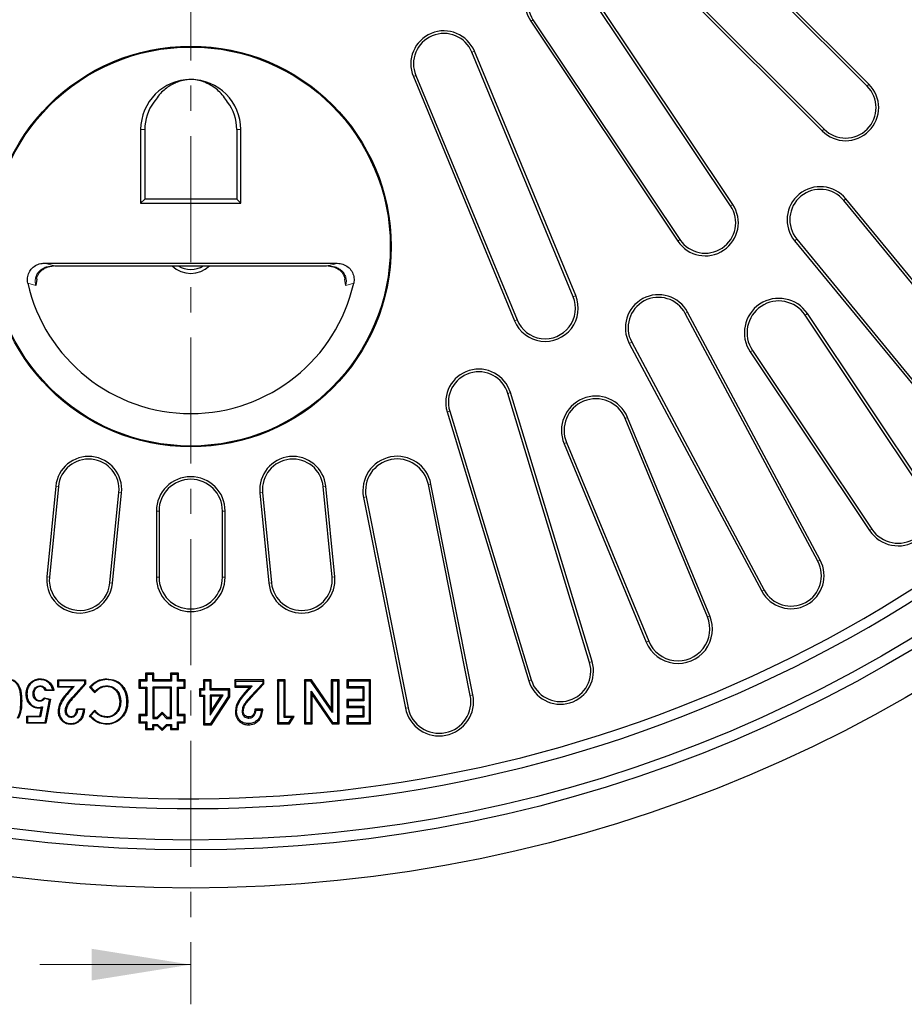
# Model space of a CAD drawing. Units: millimetres. Extents: x 0 to 420, y 0 to 297.
# Drawn here: x 108 to 153, y 110 to 160 of the extents above; entities that cross this region are included whole.
import ezdxf

# ---------------------------------------------------------------- set-up
doc = ezdxf.new("R2010")
doc.units = ezdxf.units.MM
doc.linetypes.add('CENTER', pattern=[10.16, 6.35, -1.27, 1.27, -1.27])

msp = doc.modelspace()

# ---------------------------------------------------------------- linework, layer by layer
at = {"color": 7, "linetype": 'CENTER', "lineweight": 18}
msp.add_line((117.0636, 265.6897), (117.0636, 110.1657), dxfattribs=at)
at = {"color": 7, "linetype": 'Continuous', "lineweight": 25}
for p, q in [((151.1457, 156.446), (141.7176, 165.8741)), ((151.2404, 156.5407), (141.8123, 165.9688)), ((139.4553, 163.6118), (148.8834, 154.1837)), ((139.55, 163.7065), (148.9781, 154.2785)), ((144.2646, 150.4102), (136.857, 161.4964)), ((144.376, 150.4846), (136.9684, 161.5708)), ((134.1968, 159.7189), (141.6044, 148.6327)), ((134.3082, 159.7934), (141.7158, 148.7071)), ((136.3382, 145.8327), (131.2357, 158.1511)), ((136.462, 145.884), (131.3595, 158.2024)), ((128.2799, 156.9268), (133.3824, 144.6084)), ((128.4037, 156.978), (133.5061, 144.6596)), ((114.5386, 154.2522), (114.5386, 150.5489)), ((114.7448, 154.2522), (114.7448, 150.7551)), ((119.3824, 154.2522), (119.3824, 150.7551)), ((119.5886, 150.5489), (119.5886, 154.2522)), ((114.7448, 150.7551), (114.5386, 150.5489)), ((114.5386, 150.5489), (119.5886, 150.5489)), ((119.3824, 150.7551), (114.7448, 150.7551)), ((119.3824, 150.7551), (119.5886, 150.5489)), ((158.9553, 139.7314), (149.968, 150.6824)), ((159.0588, 139.8164), (150.0716, 150.7674)), ((147.4949, 148.6527), (156.4821, 137.7017)), ((147.5985, 148.7377), (156.5857, 137.7867)), ((109.6823, 147.5189), (124.4449, 147.5189)), ((110.2222, 147.3896), (123.905, 147.3896)), ((109.2987, 146.7154), (109.2526, 146.4029)), ((124.8746, 146.4029), (124.8285, 146.7154)), ((148.6633, 132.4931), (141.9851, 144.987)), ((148.7814, 132.5563), (142.1033, 145.0501)), ((154.1538, 135.9708), (148.1351, 144.9784)), ((154.0424, 135.8964), (148.0237, 144.904)), ((139.1636, 143.4788), (145.8417, 130.9849)), ((139.2817, 143.542), (145.9598, 131.0481)), ((145.2529, 143.0526), (151.2716, 134.045)), ((145.3643, 143.127), (151.383, 134.1194)), ((137.1569, 127.4018), (133.0445, 140.9585)), ((137.2851, 127.4407), (133.1727, 140.9973)), ((129.9829, 140.0297), (134.0953, 126.4731)), ((130.1111, 140.0686), (134.2235, 126.512)), ((143.0966, 129.6903), (138.9509, 139.699)), ((143.2204, 129.7416), (139.0747, 139.7503)), ((135.9959, 138.475), (140.1416, 128.4663)), ((135.8721, 138.4237), (140.0178, 128.415)), ((110.2591, 136.2767), (109.8098, 131.7155)), ((110.3924, 136.2636), (109.9431, 131.7023)), ((124.184, 131.7023), (123.7348, 136.2636)), ((124.3174, 131.7155), (123.8681, 136.2767)), ((131.1504, 125.7388), (129.0369, 136.364)), ((131.2818, 125.765), (129.1683, 136.3901)), ((112.9938, 131.4019), (113.443, 135.9631)), ((113.1271, 131.3887), (113.5763, 135.95)), ((120.5509, 135.95), (121.0001, 131.3887)), ((120.6842, 135.9631), (121.1334, 131.4019)), ((125.7685, 135.7139), (127.882, 125.0887)), ((125.8999, 135.74), (128.0134, 125.1148)), ((115.3304, 135.0272), (115.3304, 131.6939)), ((115.4643, 135.0272), (115.4643, 131.6939)), ((118.6628, 131.6939), (118.6628, 135.0272)), ((118.7968, 131.6939), (118.7968, 135.0272)), ((112.8321, 126.5299), (112.8325, 126.5708)), ((114.8456, 126.7894), (114.7868, 126.8481)), ((115.2035, 126.8481), (114.7868, 126.8481)), ((114.7868, 126.8481), (114.7868, 126.5148)), ((115.1447, 126.7894), (114.8456, 126.7894)), ((114.8456, 126.7894), (114.8456, 126.456)), ((115.1447, 126.7894), (115.2035, 126.8481)), ((115.1447, 126.456), (115.1447, 126.7894)), ((115.2035, 126.5148), (115.2035, 126.8481)), ((116.0956, 126.7894), (116.0368, 126.8481)), ((116.4535, 126.8481), (116.0368, 126.8481)), ((116.0368, 126.8481), (116.0368, 126.5148)), ((116.3947, 126.7894), (116.0956, 126.7894)), ((116.0956, 126.7894), (116.0956, 126.456)), ((116.3947, 126.7894), (116.4535, 126.8481)), ((116.3947, 126.456), (116.3947, 126.7894)), ((116.4535, 126.5148), (116.4535, 126.8481)), ((109.4608, 126.2199), (109.4608, 126.1789)), ((110.4041, 126.4739), (110.3631, 126.5148)), ((110.3631, 126.5148), (111.7627, 126.5148)), ((110.3631, 126.1509), (110.3631, 126.5148)), ((110.4041, 126.1919), (110.3631, 126.1509)), ((111.0979, 126.1509), (110.3631, 126.1509)), ((111.7218, 126.4739), (110.4041, 126.4739)), ((110.4041, 126.4739), (110.4041, 126.1919)), ((110.4041, 126.1919), (111.1879, 126.1919)), ((110.87, 125.8898), (111.0979, 126.1509)), ((111.1879, 126.1919), (110.9009, 125.8629)), ((111.1879, 126.1919), (111.0979, 126.1509)), ((111.1207, 125.6555), (111.7218, 126.3318)), ((111.7627, 126.3163), (111.1513, 125.6283)), ((111.7218, 126.4739), (111.7627, 126.5148)), ((111.7218, 126.3318), (111.7218, 126.4739)), ((111.7218, 126.3318), (111.7627, 126.3163)), ((111.7627, 126.5148), (111.7627, 126.3163)), ((112.022, 126.1527), (111.9665, 126.154)), ((112.2219, 125.8614), (111.9665, 126.154)), ((112.022, 126.1527), (112.2228, 125.9226)), ((112.8194, 126.2199), (112.8198, 126.1789)), ((114.5123, 126.456), (114.4535, 126.5148)), ((114.7868, 126.5148), (114.4535, 126.5148)), ((114.4535, 126.5148), (114.4535, 126.0981)), ((114.5123, 126.1569), (114.4535, 126.0981)), ((114.4535, 126.0981), (114.7868, 126.0981)), ((114.8456, 126.456), (114.5123, 126.456)), ((114.5123, 126.456), (114.5123, 126.1569)), ((114.5123, 126.1569), (114.8456, 126.1569)), ((114.8456, 126.456), (114.7868, 126.5148)), ((114.8456, 126.1569), (114.7868, 126.0981)), ((114.7868, 126.0981), (114.7868, 124.7648)), ((114.8456, 126.1569), (114.8456, 124.706)), ((115.1447, 126.456), (115.2035, 126.5148)), ((116.0956, 126.456), (115.1447, 126.456)), ((115.2035, 126.0981), (115.1447, 126.1569)), ((116.0956, 126.1569), (115.1447, 126.1569)), ((115.1447, 126.1569), (115.1447, 124.5735)), ((116.0368, 126.5148), (115.2035, 126.5148)), ((116.0368, 126.0981), (115.2035, 126.0981)), ((115.2035, 126.0981), (115.2035, 124.6323)), ((116.0956, 126.456), (116.0368, 126.5148)), ((116.0368, 126.0981), (116.0956, 126.1569)), ((116.0368, 124.6323), (116.0368, 126.0981)), ((116.0956, 124.5735), (116.0956, 126.1569)), ((116.3947, 126.456), (116.4535, 126.5148)), ((116.7281, 126.456), (116.3947, 126.456)), ((116.3947, 126.1569), (116.4535, 126.0981)), ((116.3947, 126.1569), (116.7281, 126.1569)), ((116.3947, 124.706), (116.3947, 126.1569)), ((116.7868, 126.5148), (116.4535, 126.5148)), ((116.4535, 126.0981), (116.7868, 126.0981)), ((116.4535, 124.7648), (116.4535, 126.0981)), ((116.7281, 126.456), (116.7868, 126.5148)), ((116.7281, 126.1569), (116.7281, 126.456)), ((116.7281, 126.1569), (116.7868, 126.0981)), ((116.7868, 126.0981), (116.7868, 126.5148)), ((117.5597, 126.0038), (117.5009, 126.0625)), ((117.6988, 126.0625), (117.5009, 126.0625)), ((117.5009, 126.0625), (117.5009, 125.6951)), ((117.7576, 126.456), (117.6988, 126.5148)), ((118.0946, 126.5148), (117.6988, 126.5148)), ((117.6988, 126.5148), (117.6988, 126.0625)), ((117.7576, 126.0038), (117.6988, 126.0625)), ((117.7576, 126.456), (117.7576, 126.0038)), ((118.0358, 126.456), (117.7576, 126.456)), ((118.0358, 126.456), (118.0946, 126.5148)), ((118.0358, 126.0038), (118.0358, 126.456)), ((118.0358, 126.0038), (118.0946, 126.0625)), ((118.0946, 126.0625), (118.0946, 126.5148)), ((119.0274, 126.0625), (118.0946, 126.0625)), ((118.9686, 126.0038), (119.0274, 126.0625)), ((119.0274, 125.6619), (119.0274, 126.0625)), ((119.3406, 126.456), (119.2818, 126.5148)), ((120.7517, 126.5148), (119.2818, 126.5148)), ((119.2818, 126.5148), (119.2818, 126.1473)), ((119.3406, 126.2061), (119.2818, 126.1473)), ((119.2818, 126.1473), (120.0238, 126.1473)), ((119.3406, 126.2061), (119.3406, 126.456)), ((119.3406, 126.456), (120.6929, 126.456)), ((120.1531, 126.2061), (119.3406, 126.2061)), ((120.0238, 126.1473), (119.7937, 125.8837)), ((119.838, 125.845), (120.1531, 126.2061)), ((120.1531, 126.2061), (120.0238, 126.1473)), ((120.6929, 126.3376), (120.056, 125.6597)), ((120.0989, 125.6195), (120.7517, 126.3143)), ((120.6929, 126.456), (120.7517, 126.5148)), ((120.6929, 126.456), (120.6929, 126.3376)), ((120.7517, 126.3143), (120.6929, 126.3376)), ((120.7517, 126.3143), (120.7517, 126.5148)), ((121.4889, 126.456), (121.4301, 126.5148)), ((121.4301, 126.5148), (121.4301, 124.31)), ((121.8259, 126.5148), (121.4301, 126.5148)), ((121.4889, 126.456), (121.4889, 124.3687)), ((121.7671, 126.456), (121.4889, 126.456)), ((121.7671, 126.456), (121.8259, 126.5148)), ((121.7671, 124.6187), (121.7671, 126.456)), ((121.8259, 124.6774), (121.8259, 126.5148)), ((122.8457, 126.456), (122.787, 126.5148)), ((122.787, 126.5148), (122.787, 124.31)), ((123.146, 126.5148), (122.787, 126.5148)), ((122.8457, 126.456), (122.8457, 124.3687)), ((123.1152, 126.456), (122.8457, 126.456)), ((123.1152, 126.456), (123.146, 126.5148)), ((124.2026, 124.8796), (123.1152, 126.456)), ((124.1438, 125.0683), (123.146, 126.5148)), ((124.2026, 126.456), (124.1438, 126.5148)), ((124.5395, 126.5148), (124.1438, 126.5148)), ((124.1438, 126.5148), (124.1438, 125.0683)), ((124.4808, 126.456), (124.2026, 126.456)), ((124.2026, 126.456), (124.2026, 124.8796)), ((124.4808, 126.456), (124.5395, 126.5148)), ((124.4808, 124.3687), (124.4808, 126.456)), ((124.5395, 124.31), (124.5395, 126.5148)), ((124.9941, 126.456), (124.9353, 126.5148)), ((126.1225, 126.5148), (124.9353, 126.5148)), ((124.9353, 126.5148), (124.9353, 126.1191)), ((124.9941, 126.1778), (124.9353, 126.1191)), ((124.9353, 126.1191), (125.7268, 126.1191)), ((126.0637, 126.456), (124.9941, 126.456)), ((124.9941, 126.456), (124.9941, 126.1778)), ((124.9941, 126.1778), (125.7855, 126.1778)), ((125.7855, 126.1778), (125.7268, 126.1191)), ((125.7268, 126.1191), (125.7268, 125.5255)), ((125.7855, 126.1778), (125.7855, 125.4667)), ((126.0637, 126.456), (126.1225, 126.5148)), ((126.0637, 124.3687), (126.0637, 126.456)), ((126.1225, 124.31), (126.1225, 126.5148)), ((109.1186, 125.8242), (109.1595, 125.8247)), ((109.6883, 125.6187), (110.0014, 125.543)), ((109.9534, 125.5125), (109.7025, 125.5731)), ((110.1672, 125.983), (109.7473, 125.983)), ((109.7721, 126.0239), (110.1151, 126.0239)), ((112.2228, 125.9226), (112.2219, 125.8614)), ((117.5597, 125.7538), (117.5009, 125.6951)), ((117.5009, 125.6951), (117.6988, 125.6951)), ((117.7576, 126.0038), (117.5597, 126.0038)), ((117.5597, 126.0038), (117.5597, 125.7538)), ((117.5597, 125.7538), (117.7576, 125.7538)), ((117.7576, 125.7538), (117.6988, 125.6951)), ((117.6988, 125.6951), (117.6988, 124.2534)), ((117.7576, 125.7538), (117.7576, 124.3122)), ((118.9686, 126.0038), (118.0358, 126.0038)), ((118.0946, 125.6951), (118.0358, 125.7538)), ((118.0358, 125.7538), (118.0358, 124.7465)), ((118.691, 125.7538), (118.0358, 125.7538)), ((118.0358, 124.7465), (118.691, 125.7538)), ((118.0795, 124.3122), (118.9686, 125.6794)), ((118.0946, 125.6951), (118.0946, 124.9446)), ((118.5826, 125.6951), (118.0946, 125.6951)), ((118.0946, 124.9446), (118.5826, 125.6951)), ((118.1113, 124.2534), (119.0274, 125.6619)), ((118.5826, 125.6951), (118.691, 125.7538)), ((118.9686, 125.6794), (118.9686, 126.0038)), ((118.9686, 125.6794), (119.0274, 125.6619)), ((123.1239, 124.3687), (123.1239, 125.9497)), ((123.1239, 125.9497), (123.1827, 125.7609)), ((123.1239, 125.9497), (124.214, 124.3687)), ((123.1827, 124.31), (123.1827, 125.7609)), ((123.1827, 125.7609), (124.1831, 124.31)), ((109.4442, 125.4382), (109.4438, 125.4791)), ((109.4626, 124.6954), (109.5461, 125.1082)), ((109.5996, 125.1661), (109.4961, 124.6544)), ((109.5996, 125.1661), (109.5461, 125.1082)), ((109.7205, 124.3724), (109.9534, 125.5125)), ((110.0014, 125.543), (109.7539, 124.3315)), ((109.9534, 125.5125), (110.0014, 125.543)), ((113.5391, 125.4189), (113.4982, 125.4188)), ((113.8491, 125.4195), (113.89, 125.4197)), ((124.2026, 124.8796), (124.1438, 125.0683)), ((124.9941, 125.4667), (124.9353, 125.5255)), ((124.9353, 125.5255), (124.9353, 125.1297)), ((125.7268, 125.5255), (124.9353, 125.5255)), ((124.9941, 125.1885), (124.9353, 125.1297)), ((124.9353, 125.1297), (125.7268, 125.1297)), ((124.9941, 125.4667), (124.9941, 125.1885)), ((125.7855, 125.4667), (124.9941, 125.4667)), ((124.9941, 125.1885), (125.7855, 125.1885)), ((125.7855, 125.4667), (125.7268, 125.5255)), ((125.7855, 125.1885), (125.7268, 125.1297)), ((125.7268, 125.1297), (125.7268, 124.7057)), ((125.7855, 125.1885), (125.7855, 124.6469)), ((108.7956, 124.3315), (108.7956, 124.6954)), ((108.8365, 124.6544), (108.7956, 124.6954)), ((108.7956, 124.6954), (109.4626, 124.6954)), ((108.8365, 124.6544), (108.8365, 124.3724)), ((109.4961, 124.6544), (108.8365, 124.6544)), ((109.4961, 124.6544), (109.4626, 124.6954)), ((110.4321, 124.9305), (110.3911, 124.9302)), ((110.742, 124.9579), (110.783, 124.9578)), ((111.0407, 124.6264), (111.041, 124.6674)), ((111.3534, 125.0183), (111.3148, 125.0593)), ((111.3148, 125.0593), (111.7067, 125.0593)), ((111.6631, 125.0183), (111.3534, 125.0183)), ((111.6631, 125.0183), (111.7067, 125.0593)), ((111.9586, 124.7102), (112.2219, 124.9849)), ((112.0134, 124.7082), (111.9586, 124.7102)), ((112.2208, 124.9246), (112.0134, 124.7082)), ((112.2208, 124.9246), (112.2219, 124.9849)), ((112.8263, 124.6264), (112.8264, 124.6674)), ((114.5123, 124.706), (114.4535, 124.7648)), ((114.7868, 124.7648), (114.4535, 124.7648)), ((114.4535, 124.7648), (114.4535, 124.3481)), ((114.8456, 124.706), (114.5123, 124.706)), ((114.5123, 124.706), (114.5123, 124.4069)), ((114.8456, 124.706), (114.7868, 124.7648)), ((115.2035, 124.6323), (115.1447, 124.5735)), ((115.1447, 124.5735), (115.3945, 124.5735)), ((115.2035, 124.6323), (115.3702, 124.6323)), ((115.3702, 124.6323), (115.6202, 124.8823)), ((115.3702, 124.6323), (115.3945, 124.5735)), ((115.3945, 124.5735), (115.6202, 124.7992)), ((115.6202, 124.8823), (115.6202, 124.7992)), ((115.6202, 124.8823), (115.8702, 124.6323)), ((115.6202, 124.7992), (115.8458, 124.5735)), ((115.8702, 124.6323), (115.8458, 124.5735)), ((115.8458, 124.5735), (116.0956, 124.5735)), ((115.8702, 124.6323), (116.0368, 124.6323)), ((116.0368, 124.6323), (116.0956, 124.5735)), ((116.3947, 124.706), (116.4535, 124.7648)), ((116.7281, 124.706), (116.3947, 124.706)), ((116.7868, 124.7648), (116.4535, 124.7648)), ((116.7281, 124.706), (116.7868, 124.7648)), ((116.7281, 124.4069), (116.7281, 124.706)), ((116.7868, 124.3481), (116.7868, 124.7648)), ((118.0946, 124.9446), (118.0358, 124.7465)), ((120.6952, 125.0449), (120.2994, 125.0449)), ((120.3544, 124.9861), (120.6324, 124.9861)), ((121.7671, 124.6187), (121.8259, 124.6774)), ((122.1705, 124.6187), (121.7671, 124.6187)), ((122.2781, 124.6774), (121.8259, 124.6774)), ((122.0098, 124.3687), (122.1705, 124.6187)), ((122.0418, 124.31), (122.2781, 124.6774)), ((122.1705, 124.6187), (122.2781, 124.6774)), ((124.9941, 124.6469), (124.9353, 124.7057)), ((124.9353, 124.7057), (124.9353, 124.31)), ((125.7268, 124.7057), (124.9353, 124.7057)), ((124.9941, 124.6469), (124.9941, 124.3687)), ((125.7855, 124.6469), (124.9941, 124.6469)), ((125.7855, 124.6469), (125.7268, 124.7057)), ((108.8365, 124.3724), (108.7956, 124.3315)), ((109.7539, 124.3315), (108.7956, 124.3315)), ((108.8365, 124.3724), (109.7205, 124.3724)), ((109.7205, 124.3724), (109.7539, 124.3315)), ((111.0199, 124.3164), (111.0196, 124.2755)), ((112.8271, 124.3164), (112.8272, 124.2755)), ((114.5123, 124.4069), (114.4535, 124.3481)), ((114.4535, 124.3481), (114.7868, 124.3481)), ((114.5123, 124.4069), (114.8456, 124.4069)), ((114.8456, 124.4069), (114.7868, 124.3481)), ((114.7868, 124.3481), (114.7868, 124.0148)), ((114.8456, 124.0736), (114.7868, 124.0148)), ((114.8456, 124.4069), (114.8456, 124.0736)), ((114.8456, 124.0736), (115.1447, 124.0736)), ((115.1447, 124.0736), (115.1447, 124.2744)), ((115.1447, 124.2744), (115.2035, 124.2156)), ((115.1447, 124.2744), (115.3945, 124.2744)), ((115.1447, 124.0736), (115.2035, 124.0148)), ((115.2035, 124.0148), (115.2035, 124.2156)), ((115.2035, 124.2156), (115.3702, 124.2156)), ((115.3945, 124.2744), (115.3702, 124.2156)), ((115.3702, 124.2156), (115.6202, 123.9656)), ((115.3945, 124.2744), (115.6202, 124.0487)), ((115.6202, 124.0487), (115.8458, 124.2744)), ((115.6202, 123.9656), (115.8702, 124.2156)), ((115.8458, 124.2744), (115.8702, 124.2156)), ((115.8458, 124.2744), (116.0956, 124.2744)), ((115.8702, 124.2156), (116.0368, 124.2156)), ((116.0956, 124.2744), (116.0368, 124.2156)), ((116.0368, 124.2156), (116.0368, 124.0148)), ((116.0956, 124.0736), (116.0368, 124.0148)), ((116.0956, 124.2744), (116.0956, 124.0736)), ((116.0956, 124.0736), (116.3947, 124.0736)), ((116.3947, 124.4069), (116.7281, 124.4069)), ((116.3947, 124.0736), (116.3947, 124.4069)), ((116.3947, 124.4069), (116.4535, 124.3481)), ((116.3947, 124.0736), (116.4535, 124.0148)), ((116.4535, 124.0148), (116.4535, 124.3481)), ((116.4535, 124.3481), (116.7868, 124.3481)), ((116.7281, 124.4069), (116.7868, 124.3481)), ((117.7576, 124.3122), (117.6988, 124.2534)), ((117.6988, 124.2534), (118.1113, 124.2534)), ((117.7576, 124.3122), (118.0795, 124.3122)), ((118.0795, 124.3122), (118.1113, 124.2534)), ((121.4889, 124.3687), (121.4301, 124.31)), ((121.4301, 124.31), (122.0418, 124.31)), ((121.4889, 124.3687), (122.0098, 124.3687)), ((122.0098, 124.3687), (122.0418, 124.31)), ((122.8457, 124.3687), (122.787, 124.31)), ((122.787, 124.31), (123.1827, 124.31)), ((122.8457, 124.3687), (123.1239, 124.3687)), ((123.1239, 124.3687), (123.1827, 124.31)), ((124.214, 124.3687), (124.1831, 124.31)), ((124.1831, 124.31), (124.5395, 124.31)), ((124.214, 124.3687), (124.4808, 124.3687)), ((124.4808, 124.3687), (124.5395, 124.31)), ((124.9941, 124.3687), (124.9353, 124.31)), ((124.9353, 124.31), (126.1225, 124.31)), ((124.9941, 124.3687), (126.0637, 124.3687)), ((126.0637, 124.3687), (126.1225, 124.31)), ((114.7868, 124.0148), (115.2035, 124.0148)), ((115.6202, 124.0487), (115.6202, 123.9656)), ((116.0368, 124.0148), (116.4535, 124.0148))]:
    msp.add_line(p, q, dxfattribs=at)
at = {"color": 8, "linetype": 'Continuous', "lineweight": 18}
for p, q in [((134.3082, 159.7934), (134.1968, 159.7189)), ((131.2357, 158.1511), (131.3595, 158.2024)), ((128.4037, 156.978), (128.2799, 156.9268)), ((151.1457, 156.446), (151.2404, 156.5407)), ((114.7448, 154.2522), (114.5386, 154.2522)), ((119.3824, 154.2522), (119.5886, 154.2522)), ((148.9781, 154.2785), (148.8834, 154.1837)), ((144.2646, 150.4102), (144.376, 150.4846)), ((149.968, 150.6824), (150.0716, 150.7674)), ((141.7158, 148.7071), (141.6044, 148.6327)), ((147.5985, 148.7377), (147.4949, 148.6527)), ((110.2222, 147.3928), (123.905, 147.3928)), ((110.2222, 147.3896), (110.2222, 147.3928)), ((123.905, 147.3896), (123.905, 147.3928)), ((109.2526, 146.4029), (108.8531, 146.5091)), ((125.2741, 146.5091), (124.8746, 146.4029)), ((136.3382, 145.8327), (136.462, 145.884)), ((141.9851, 144.987), (142.1033, 145.0501)), ((148.0237, 144.904), (148.1351, 144.9784)), ((133.5061, 144.6596), (133.3824, 144.6084)), ((139.2817, 143.542), (139.1636, 143.4788)), ((145.3643, 143.127), (145.2529, 143.0526)), ((133.0445, 140.9585), (133.1727, 140.9973)), ((130.1111, 140.0686), (129.9829, 140.0297)), ((138.9509, 139.699), (139.0747, 139.7503)), ((135.9959, 138.475), (135.8721, 138.4237)), ((110.3924, 136.2636), (110.2591, 136.2767)), ((123.7348, 136.2636), (123.8681, 136.2767)), ((129.0369, 136.364), (129.1683, 136.3901)), ((113.443, 135.9631), (113.5763, 135.95)), ((120.6842, 135.9631), (120.5509, 135.95)), ((125.8999, 135.74), (125.7685, 135.7139)), ((115.4643, 135.0272), (115.3304, 135.0272)), ((118.6628, 135.0272), (118.7968, 135.0272)), ((151.383, 134.1194), (151.2716, 134.045)), ((148.6633, 132.4931), (148.7814, 132.5563)), ((109.9431, 131.7023), (109.8098, 131.7155)), ((115.4643, 131.6939), (115.3304, 131.6939)), ((118.6628, 131.6939), (118.7968, 131.6939)), ((124.184, 131.7023), (124.3174, 131.7155)), ((112.9938, 131.4019), (113.1271, 131.3887)), ((121.1334, 131.4019), (121.0001, 131.3887)), ((145.9598, 131.0481), (145.8417, 130.9849)), ((143.0966, 129.6903), (143.2204, 129.7416)), ((140.1416, 128.4663), (140.0178, 128.415)), ((137.1569, 127.4018), (137.2851, 127.4407)), ((134.2235, 126.512), (134.0953, 126.4731)), ((110.9009, 125.8629), (110.87, 125.8898)), ((111.1207, 125.6555), (111.1513, 125.6283)), ((119.838, 125.845), (119.7937, 125.8837)), ((120.056, 125.6597), (120.0989, 125.6195)), ((131.1504, 125.7388), (131.2818, 125.765)), ((108.5028, 125.4447), (108.5437, 125.4446)), ((128.0134, 125.1148), (127.882, 125.0887))]:
    msp.add_line(p, q, dxfattribs=at)
at = {"color": 7, "linetype": 'Continuous', "lineweight": 18}
msp.add_line((109.4636, 112.1657), (117.0636, 112.1657), dxfattribs=at)
at = {"color": 7, "linetype": 'Continuous', "lineweight": 25, "flags": 128}
for points in [[(109.4696, 126.5299), (109.4696, 126.5393), (109.4696, 126.5528), (109.4696, 126.5708)], [(108.8086, 125.8112), (108.7991, 125.8112), (108.7856, 125.8111), (108.7676, 125.8111)], [(109.414, 125.1282), (109.414, 125.1157), (109.414, 125.1015), (109.414, 125.0873)], [(119.3689, 124.915), (119.3395, 124.9148), (119.3101, 124.9146)], [(119.7058, 124.9424), (119.6764, 124.9426), (119.647, 124.9428)], [(119.9938, 124.5903), (119.994, 124.6198), (119.9942, 124.6492)], [(119.9721, 124.3122), (119.9719, 124.2828), (119.9717, 124.2534)]]:
    msp.add_lwpolyline(points, dxfattribs=at)
at = {"color": 7, "linetype": 'Continuous', "lineweight": 25}
for centre, radius in [((117.0636, 188.3606), 72.3333), ((117.0636, 188.3606), 70.4167), ((117.0636, 188.3606), 69.9167), ((117.0636, 148.3606), 10.1), ((117.0636, 148.3606), 10.0558)]:
    msp.add_circle(centre, radius, dxfattribs=at)
for centre, radius, start, end in [((117.0636, 188.3606), 68.3333, 244.055297, 355.944721), ((117.0636, 188.3606), 67.8333, 244.134535, 355.865483), ((135.5826, 160.6449), 1.6667, 33.75, 213.75), ((135.5826, 160.6449), 1.5327, 33.75, 213.75), ((129.8197, 157.5646), 1.6667, 22.5, 202.5), ((129.8197, 157.5646), 1.5327, 22.5, 202.5), ((117.0636, 154.2522), 2.525, 90, 180), ((117.0636, 154.2522), 2.525, 0, 90), ((150.0619, 155.3622), 1.6667, 225, 45), ((150.0619, 155.3622), 1.5327, 225, 45), ((117.0636, 154.2522), 2.3188, 143.08961, 180), ((117.0636, 154.2522), 2.3188, 0, 36.91039), ((148.7833, 149.71), 1.6667, 39.375, 219.375), ((148.7833, 149.71), 1.5327, 39.375, 219.375), ((142.9902, 149.5586), 1.6667, 213.75, 33.75), ((142.9902, 149.5586), 1.5327, 213.75, 33.75), ((117.0636, 148.3606), 1.3538, 225.82666, 314.17334), ((117.0636, 148.3606), 1.1583, 236.95818, 303.04182), ((117.0636, 148.3606), 8.4167, 192.70755, 347.29245), ((140.6334, 144.2645), 1.6667, 28.125, 208.125), ((134.9222, 145.2462), 1.6667, 202.5, 22.5), ((134.9222, 145.2462), 1.5327, 202.5, 22.5), ((140.6334, 144.2645), 1.5327, 28.125, 208.125), ((146.694, 144.0155), 1.7332, 33.75, 213.75), ((146.694, 144.0155), 1.5993, 33.75, 213.75), ((131.5778, 140.5135), 1.6667, 16.875, 196.875), ((131.5778, 140.5135), 1.5327, 16.875, 196.875), ((137.4734, 139.087), 1.7332, 22.5, 202.5), ((137.4734, 139.087), 1.5993, 22.5, 202.5), ((111.9177, 136.1134), 1.6667, 354.375, 174.375), ((111.9177, 136.1134), 1.5327, 354.375, 174.375), ((122.2095, 136.1134), 1.6667, 5.625, 185.625), ((122.2095, 136.1134), 1.5327, 5.625, 185.625), ((127.4684, 136.052), 1.7332, 11.25, 191.25), ((127.4684, 136.052), 1.5993, 11.25, 191.25), ((117.0636, 135.0272), 1.7332, 0, 180), ((117.0636, 135.0272), 1.5993, 0, 180), ((152.7127, 135.0079), 1.7332, 213.75, 33.75), ((152.7127, 135.0079), 1.5993, 213.75, 33.75), ((147.3116, 131.7706), 1.6667, 208.125, 28.125), ((147.3116, 131.7706), 1.5327, 208.125, 28.125), ((111.4684, 131.5521), 1.6667, 174.375, 354.375), ((111.4684, 131.5521), 1.5327, 174.375, 354.375), ((117.0636, 131.6939), 1.7332, 180, 0), ((117.0636, 131.6939), 1.5993, 180, 0), ((122.6587, 131.5521), 1.6667, 185.625, 5.625), ((122.6587, 131.5521), 1.5327, 185.625, 5.625), ((141.6191, 129.0783), 1.7332, 202.5, 22.5), ((141.6191, 129.0783), 1.5993, 202.5, 22.5), ((135.6902, 126.9569), 1.6667, 196.875, 16.875), ((135.6902, 126.9569), 1.5327, 196.875, 16.875), ((129.5819, 125.4268), 1.7332, 191.25, 11.25), ((129.5819, 125.4268), 1.5993, 191.25, 11.25)]:
    msp.add_arc(centre, radius, start, end, dxfattribs=at)
for points, knots in [([(117.0636, 156.7772), (117.0037, 156.7753), (116.8582, 156.7705), (116.627, 156.7277), (116.3884, 156.6547), (116.0407, 156.4949), (115.6043, 156.1984), (115.3485, 155.8397), (115.2095, 155.6448)], [0, 0, 0, 0, 0.0539111, 0.1308935, 0.2438855, 0.3574194, 0.6509796, 1, 1, 1, 1]), ([(118.9177, 155.6448), (118.7789, 155.8401), (118.5749, 156.1275), (118.2065, 156.4127), (117.9273, 156.574), (117.635, 156.6917), (117.375, 156.7566), (117.1631, 156.7762), (117.0833, 156.777), (117.0636, 156.7772)], [0, 0, 0, 0, 0.349012, 0.5134273, 0.6777343, 0.8023871, 0.9280538, 0.9822111, 1, 1, 1, 1]), ([(108.8531, 146.5091), (108.8415, 146.6013), (108.8183, 146.7858), (108.9021, 147.0566), (109.0645, 147.2842), (109.2954, 147.4461), (109.5136, 147.5124), (109.6449, 147.5175), (109.6823, 147.5189)], [0, 0, 0, 0, 0.1846422, 0.3693681, 0.5525139, 0.7366724, 0.9250982, 1, 1, 1, 1]), ([(124.4449, 147.5189), (124.543, 147.5095), (124.7394, 147.4907), (124.9989, 147.3418), (125.1904, 147.1238), (125.293, 146.8588), (125.3011, 146.6463), (125.2788, 146.5329), (125.2741, 146.5091)], [0, 0, 0, 0, 0.1959314, 0.3920777, 0.582905, 0.7682406, 0.9513824, 1, 1, 1, 1]), ([(109.2979, 146.7155), (109.2993, 146.7321), (109.3058, 146.8077), (109.3623, 146.9366), (109.4668, 147.09), (109.6139, 147.217), (109.8375, 147.3434), (110.0258, 147.367), (110.1473, 147.3823)], [0, 0, 0, 0, 0.0426128, 0.1933457, 0.3484134, 0.5120978, 0.6851528, 1, 1, 1, 1]), ([(123.9798, 147.3823), (124.1014, 147.367), (124.2897, 147.3434), (124.5132, 147.217), (124.6604, 147.09), (124.7649, 146.9366), (124.8214, 146.8077), (124.8278, 146.7321), (124.8293, 146.7155)], [0, 0, 0, 0, 0.3148472, 0.4879021, 0.6515864, 0.8066541, 0.957387, 1, 1, 1, 1]), ([(107.8251, 126.5708), (107.9217, 126.5622), (108.0839, 126.5477), (108.2745, 126.4164), (108.4193, 126.2253), (108.5337, 125.8947), (108.5399, 125.6152), (108.5437, 125.4446)], [0, 0, 0, 0, 0.1894129, 0.3181296, 0.4462947, 0.6619227, 1, 1, 1, 1]), ([(108.7676, 125.8111), (108.7774, 125.9167), (108.795, 126.107), (108.9465, 126.3421), (109.1382, 126.5036), (109.3283, 126.5659), (109.4387, 126.5697), (109.4696, 126.5708)], [0, 0, 0, 0, 0.2732601, 0.4924973, 0.7113538, 0.9191281, 1, 1, 1, 1]), ([(109.4696, 126.5708), (109.5444, 126.5652), (109.6949, 126.554), (109.8992, 126.4461), (110.0589, 126.2788), (110.1363, 126.112), (110.1608, 126.0098), (110.1672, 125.983)], [0, 0, 0, 0, 0.2254982, 0.4534714, 0.6812993, 0.9164236, 1, 1, 1, 1]), ([(111.9665, 126.154), (112.0322, 126.22), (112.1793, 126.3678), (112.4706, 126.5445), (112.7098, 126.5619), (112.8325, 126.5708)], [0, 0, 0, 0, 0.28252087, 0.63219253, 1, 1, 1, 1]), ([(112.8325, 126.5708), (112.9779, 126.5569), (113.2336, 126.5324), (113.542, 126.3235), (113.7554, 126.0562), (113.8742, 125.7407), (113.8851, 125.5196), (113.89, 125.4197)], [0, 0, 0, 0, 0.2467592, 0.4341327, 0.6208193, 0.8286448, 1, 1, 1, 1]), ([(108.5028, 125.4447), (108.5009, 125.5493), (108.4976, 125.734), (108.4546, 125.9956), (108.3771, 126.2081), (108.2538, 126.3813), (108.0936, 126.4895), (107.9422, 126.5267), (107.8542, 126.5291), (107.8251, 126.5299)], [0, 0, 0, 0, 0.2170257, 0.3829087, 0.5479355, 0.682218, 0.8174271, 0.9394966, 1, 1, 1, 1]), ([(109.4696, 126.5299), (109.3948, 126.523), (109.2412, 126.5088), (109.0477, 126.384), (108.8982, 126.2054), (108.8182, 126.006), (108.8113, 125.8668), (108.8086, 125.8112)], [0, 0, 0, 0, 0.2055867, 0.4220792, 0.6152251, 0.846134, 1, 1, 1, 1]), ([(109.1186, 125.8242), (109.1241, 125.8863), (109.1336, 125.9916), (109.2168, 126.1172), (109.3166, 126.1954), (109.4059, 126.2179), (109.4527, 126.2196), (109.4608, 126.2199)], [0, 0, 0, 0, 0.3168215, 0.5371161, 0.757923, 0.9580281, 1, 1, 1, 1]), ([(109.4608, 126.1789), (109.427, 126.1757), (109.3592, 126.1691), (109.2739, 126.1126), (109.2069, 126.0334), (109.1653, 125.9341), (109.1614, 125.8604), (109.1595, 125.8247)], [0, 0, 0, 0, 0.1945044, 0.3905115, 0.5739139, 0.7929937, 1, 1, 1, 1]), ([(109.4608, 126.2199), (109.5036, 126.2153), (109.5893, 126.2062), (109.6959, 126.1351), (109.7491, 126.0662), (109.7698, 126.0281), (109.7721, 126.0239)], [0, 0, 0, 0, 0.330693, 0.6624338, 0.962457, 1, 1, 1, 1]), ([(109.7473, 125.983), (109.7256, 126.0209), (109.687, 126.0885), (109.5942, 126.154), (109.5171, 126.1769), (109.4721, 126.1785), (109.4608, 126.1789)], [0, 0, 0, 0, 0.3539327, 0.6308928, 0.9079581, 1, 1, 1, 1]), ([(110.1151, 126.0239), (110.087, 126.1021), (110.0342, 126.2493), (109.8709, 126.4153), (109.6778, 126.5154), (109.5372, 126.5252), (109.4696, 126.5299)], [0, 0, 0, 0, 0.2792588, 0.5253311, 0.7718708, 1, 1, 1, 1]), ([(112.8321, 126.5299), (112.6946, 126.518), (112.4358, 126.4957), (112.1795, 126.3085), (112.0583, 126.1887), (112.022, 126.1527)], [0, 0, 0, 0, 0.4421602, 0.8324769, 1, 1, 1, 1]), ([(112.8198, 126.1789), (112.7272, 126.1693), (112.5504, 126.1509), (112.3582, 126.0059), (112.2617, 125.9035), (112.2219, 125.8614)], [0, 0, 0, 0, 0.3927422, 0.7501902, 1, 1, 1, 1]), ([(112.2228, 125.9226), (112.2711, 125.9714), (112.3791, 126.0805), (112.5827, 126.2009), (112.7438, 126.2138), (112.8194, 126.2199)], [0, 0, 0, 0, 0.3004763, 0.6719457, 1, 1, 1, 1]), ([(112.8194, 126.2199), (112.8964, 126.2132), (113.0628, 126.1987), (113.2783, 126.0707), (113.4344, 125.8813), (113.5247, 125.6595), (113.5343, 125.5), (113.5391, 125.4189)], [0, 0, 0, 0, 0.1914561, 0.413763, 0.6027588, 0.7978896, 1, 1, 1, 1]), ([(113.4982, 125.4188), (113.4872, 125.5377), (113.4691, 125.7337), (113.3223, 125.9697), (113.1414, 126.1121), (112.9623, 126.1731), (112.8543, 126.1775), (112.8198, 126.1789)], [0, 0, 0, 0, 0.31081568, 0.51243165, 0.71471019, 0.90897019, 1, 1, 1, 1]), ([(113.8491, 125.4195), (113.8377, 125.5708), (113.8173, 125.8404), (113.6507, 126.1309), (113.4571, 126.3345), (113.226, 126.478), (112.9905, 126.5258), (112.86, 126.5292), (112.8321, 126.5299)], [0, 0, 0, 0, 0.2671376, 0.4762649, 0.579684, 0.7671668, 0.950269, 1, 1, 1, 1]), ([(109.414, 125.0873), (109.3387, 125.0937), (109.1857, 125.1068), (108.9959, 125.2308), (108.8563, 125.4029), (108.7782, 125.6022), (108.771, 125.7449), (108.7676, 125.8111)], [0, 0, 0, 0, 0.2070317, 0.4206168, 0.6051304, 0.8169451, 1, 1, 1, 1]), ([(108.8086, 125.8112), (108.8179, 125.7031), (108.8335, 125.5227), (108.9747, 125.3092), (109.1415, 125.1767), (109.301, 125.1311), (109.3908, 125.1288), (109.414, 125.1282)], [0, 0, 0, 0, 0.3143174, 0.5245621, 0.7349071, 0.9316172, 1, 1, 1, 1]), ([(109.4442, 125.4382), (109.411, 125.4411), (109.3399, 125.4474), (109.2423, 125.5089), (109.1662, 125.6025), (109.1242, 125.7138), (109.1203, 125.7894), (109.1186, 125.8242)], [0, 0, 0, 0, 0.1765735, 0.3774456, 0.5961569, 0.8143472, 1, 1, 1, 1]), ([(109.1595, 125.8247), (109.1635, 125.7741), (109.1706, 125.686), (109.2349, 125.5758), (109.3122, 125.5084), (109.3876, 125.4817), (109.4286, 125.4798), (109.4438, 125.4791)], [0, 0, 0, 0, 0.3023351, 0.5271347, 0.7524667, 0.9084054, 1, 1, 1, 1]), ([(109.4438, 125.4791), (109.4756, 125.4834), (109.5456, 125.4927), (109.6271, 125.551), (109.6704, 125.5989), (109.6883, 125.6187)], [0, 0, 0, 0, 0.3282552, 0.7238166, 1, 1, 1, 1]), ([(109.7025, 125.5731), (109.6866, 125.5565), (109.6384, 125.5065), (109.5511, 125.4497), (109.4743, 125.4414), (109.4442, 125.4382)], [0, 0, 0, 0, 0.2313044, 0.6985565, 1, 1, 1, 1]), ([(109.7025, 125.5731), (109.7004, 125.5799), (109.6957, 125.5951), (109.6909, 125.6103), (109.6883, 125.6187)], [0, 0, 0, 0, 0.4500027, 1, 1, 1, 1]), ([(109.7721, 126.0239), (109.7698, 126.0201), (109.7646, 126.0113), (109.7563, 125.9977), (109.7503, 125.9879), (109.7473, 125.983)], [0, 0, 0, 0, 0.28148281, 0.64074137, 1, 1, 1, 1]), ([(110.1151, 126.0239), (110.123, 126.0178), (110.1406, 126.0041), (110.1577, 125.9905), (110.1672, 125.983)], [0, 0, 0, 0, 0.4499681, 1, 1, 1, 1]), ([(110.3911, 124.9302), (110.4042, 125.0357), (110.4363, 125.2945), (110.6353, 125.6124), (110.802, 125.8094), (110.87, 125.8898)], [0, 0, 0, 0, 0.28940464, 0.70979527, 1, 1, 1, 1]), ([(110.9009, 125.8629), (110.8138, 125.7595), (110.6387, 125.5517), (110.4638, 125.2319), (110.4407, 125.0128), (110.4321, 124.9305)], [0, 0, 0, 0, 0.3822363, 0.7680282, 1, 1, 1, 1]), ([(110.742, 124.9579), (110.7528, 125.0319), (110.7792, 125.2145), (110.9367, 125.443), (111.0641, 125.5901), (111.1207, 125.6555)], [0, 0, 0, 0, 0.2748899, 0.6778525, 1, 1, 1, 1]), ([(111.1513, 125.6283), (111.0696, 125.5344), (110.9451, 125.3912), (110.8127, 125.1629), (110.7931, 125.0277), (110.783, 124.9578)], [0, 0, 0, 0, 0.479328, 0.7305484, 1, 1, 1, 1]), ([(119.7937, 125.8837), (119.7066, 125.7802), (119.5317, 125.5723), (119.3471, 125.2431), (119.3209, 125.0105), (119.3101, 124.9146)], [0, 0, 0, 0, 0.3683513, 0.7396479, 1, 1, 1, 1]), ([(119.3689, 124.915), (119.3816, 125.0154), (119.413, 125.2635), (119.6069, 125.5718), (119.77, 125.7646), (119.838, 125.845)], [0, 0, 0, 0, 0.2836477, 0.7012811, 1, 1, 1, 1]), ([(120.056, 125.6597), (119.9652, 125.5611), (119.8265, 125.4105), (119.6801, 125.1653), (119.6583, 125.0187), (119.647, 124.9428)], [0, 0, 0, 0, 0.4774123, 0.7291871, 1, 1, 1, 1]), ([(119.7058, 124.9424), (119.7165, 125.011), (119.7427, 125.1801), (119.9016, 125.4034), (120.0341, 125.5485), (120.0989, 125.6195)], [0, 0, 0, 0, 0.258083, 0.6369242, 1, 1, 1, 1]), ([(108.3364, 124.5945), (108.3811, 124.6941), (108.4634, 124.8774), (108.4961, 125.17), (108.5005, 125.3527), (108.5028, 125.4447)], [0, 0, 0, 0, 0.3722699, 0.6842293, 1, 1, 1, 1]), ([(108.5437, 125.4446), (108.5421, 125.3654), (108.5389, 125.2071), (108.5116, 124.9073), (108.4258, 124.703), (108.3709, 124.5725)], [0, 0, 0, 0, 0.2650423, 0.5302821, 1, 1, 1, 1]), ([(109.414, 125.1282), (109.4314, 125.129), (109.4665, 125.1306), (109.5285, 125.1448), (109.5725, 125.158), (109.5996, 125.1661)], [0, 0, 0, 0, 0.2741397, 0.5534735, 1, 1, 1, 1]), ([(109.5461, 125.1082), (109.5352, 125.1051), (109.5135, 125.0989), (109.4695, 125.0902), (109.4361, 125.0884), (109.414, 125.0873)], [0, 0, 0, 0, 0.253181, 0.5065432, 1, 1, 1, 1]), ([(113.5391, 125.4189), (113.529, 125.3073), (113.511, 125.107), (113.354, 124.8584), (113.1534, 124.6892), (112.96, 124.6306), (112.8522, 124.6272), (112.8263, 124.6264)], [0, 0, 0, 0, 0.280214, 0.5032093, 0.7261968, 0.9344218, 1, 1, 1, 1]), ([(112.8264, 124.6674), (112.9022, 124.6743), (113.0544, 124.6882), (113.2584, 124.8198), (113.414, 125.0132), (113.4896, 125.2278), (113.4958, 125.366), (113.4982, 125.4188)], [0, 0, 0, 0, 0.2015172, 0.404816, 0.6296971, 0.8585275, 1, 1, 1, 1]), ([(112.8271, 124.3164), (112.9541, 124.3308), (113.1979, 124.3585), (113.5112, 124.5623), (113.7301, 124.8379), (113.8361, 125.1411), (113.8452, 125.3356), (113.8491, 125.4195)], [0, 0, 0, 0, 0.2267919, 0.4352032, 0.6511191, 0.8495159, 1, 1, 1, 1]), ([(113.89, 125.4197), (113.8857, 125.3371), (113.8771, 125.1724), (113.799, 124.8962), (113.6259, 124.6161), (113.3354, 124.3881), (113.0516, 124.2848), (112.8778, 124.2776), (112.8272, 124.2755)], [0, 0, 0, 0, 0.1425082, 0.2844162, 0.4919695, 0.6997366, 0.9126938, 1, 1, 1, 1]), ([(111.0196, 124.2755), (110.9467, 124.2814), (110.81, 124.2925), (110.6317, 124.3937), (110.5021, 124.5415), (110.4109, 124.7243), (110.3977, 124.8615), (110.3911, 124.9302)], [0, 0, 0, 0, 0.215615, 0.4042318, 0.5925638, 0.795677, 1, 1, 1, 1]), ([(110.4321, 124.9305), (110.4399, 124.8583), (110.4566, 124.7051), (110.5671, 124.515), (110.7198, 124.3825), (110.8748, 124.3233), (110.9771, 124.3185), (111.0199, 124.3164)], [0, 0, 0, 0, 0.2292637, 0.4864943, 0.6752443, 0.8642059, 1, 1, 1, 1]), ([(111.0407, 124.6264), (111.0074, 124.6292), (110.943, 124.6346), (110.8582, 124.6831), (110.7934, 124.7554), (110.7488, 124.8497), (110.7443, 124.9211), (110.742, 124.9579)], [0, 0, 0, 0, 0.1993914, 0.3859539, 0.5719731, 0.7793041, 1, 1, 1, 1]), ([(110.783, 124.9578), (110.7855, 124.9212), (110.7902, 124.8526), (110.8381, 124.7622), (110.9061, 124.6977), (110.98, 124.6705), (111.0246, 124.6682), (111.041, 124.6674)], [0, 0, 0, 0, 0.25144681, 0.47085535, 0.69093506, 0.88632435, 1, 1, 1, 1]), ([(111.7067, 125.0593), (111.6943, 124.9413), (111.6731, 124.7409), (111.5286, 124.4912), (111.3423, 124.3375), (111.1585, 124.2802), (111.0532, 124.2766), (111.0196, 124.2755)], [0, 0, 0, 0, 0.303204, 0.5149716, 0.7278207, 0.9132925, 1, 1, 1, 1]), ([(111.0199, 124.3164), (111.098, 124.3232), (111.2528, 124.3365), (111.4406, 124.4632), (111.5822, 124.6481), (111.6456, 124.8416), (111.6588, 124.9749), (111.6631, 125.0183)], [0, 0, 0, 0, 0.219872, 0.4353293, 0.6191205, 0.875954, 1, 1, 1, 1]), ([(111.3534, 125.0183), (111.3505, 124.9893), (111.3418, 124.9025), (111.2987, 124.7846), (111.2195, 124.6891), (111.1381, 124.6384), (111.0758, 124.6276), (111.0435, 124.6265), (111.0407, 124.6264)], [0, 0, 0, 0, 0.1585795, 0.4744647, 0.6636993, 0.8241563, 0.9847662, 1, 1, 1, 1]), ([(111.041, 124.6674), (111.0711, 124.6707), (111.1298, 124.677), (111.2081, 124.7348), (111.2752, 124.8305), (111.3083, 124.9465), (111.3131, 125.0286), (111.3148, 125.0593)], [0, 0, 0, 0, 0.1690411, 0.329823, 0.5330017, 0.8254786, 1, 1, 1, 1]), ([(112.8272, 124.2755), (112.7039, 124.2889), (112.4569, 124.3156), (112.1581, 124.4888), (112.017, 124.6455), (111.9586, 124.7102)], [0, 0, 0, 0, 0.3688273, 0.7391031, 1, 1, 1, 1]), ([(112.0134, 124.7082), (112.0999, 124.6222), (112.2334, 124.4895), (112.5151, 124.3505), (112.7041, 124.3299), (112.8271, 124.3164)], [0, 0, 0, 0, 0.3913625, 0.6038627, 1, 1, 1, 1]), ([(112.8263, 124.6264), (112.7382, 124.636), (112.5582, 124.6556), (112.3567, 124.7846), (112.257, 124.8873), (112.2208, 124.9246)], [0, 0, 0, 0, 0.3795044, 0.774836, 1, 1, 1, 1]), ([(112.2219, 124.9849), (112.2656, 124.9376), (112.3728, 124.8214), (112.5792, 124.6921), (112.75, 124.675), (112.8264, 124.6674)], [0, 0, 0, 0, 0.2747638, 0.6753938, 1, 1, 1, 1]), ([(119.3101, 124.9146), (119.317, 124.8463), (119.3323, 124.6961), (119.4394, 124.4987), (119.5985, 124.3466), (119.7826, 124.2647), (119.9112, 124.257), (119.9717, 124.2534)], [0, 0, 0, 0, 0.1972423, 0.433453, 0.6295484, 0.8257956, 1, 1, 1, 1]), ([(119.9721, 124.3122), (119.9035, 124.3172), (119.7735, 124.3267), (119.6005, 124.4187), (119.4746, 124.5572), (119.3878, 124.7268), (119.3752, 124.8525), (119.3689, 124.915)], [0, 0, 0, 0, 0.2159034, 0.4092373, 0.6025827, 0.8024466, 1, 1, 1, 1]), ([(119.647, 124.9428), (119.6507, 124.899), (119.6576, 124.8173), (119.718, 124.7108), (119.8044, 124.6343), (119.9022, 124.5953), (119.9671, 124.5918), (119.9938, 124.5903)], [0, 0, 0, 0, 0.2363586, 0.4418766, 0.6475142, 0.8549349, 1, 1, 1, 1]), ([(119.9942, 124.6492), (119.95, 124.6536), (119.8743, 124.6611), (119.7862, 124.7251), (119.7319, 124.8004), (119.7082, 124.877), (119.7064, 124.9247), (119.7058, 124.9424)], [0, 0, 0, 0, 0.2848854, 0.4869561, 0.688861, 0.8838859, 1, 1, 1, 1]), ([(119.9717, 124.2534), (120.0673, 124.2623), (120.2506, 124.2792), (120.4677, 124.4318), (120.6204, 124.6446), (120.6821, 124.858), (120.6921, 125.0007), (120.6952, 125.0449)], [0, 0, 0, 0, 0.2376177, 0.4552598, 0.640394, 0.8886954, 1, 1, 1, 1]), ([(120.6324, 124.9861), (120.6138, 124.8744), (120.5831, 124.6898), (120.4275, 124.4763), (120.2484, 124.3538), (120.086, 124.3147), (119.9956, 124.3127), (119.9721, 124.3122)], [0, 0, 0, 0, 0.3206876, 0.5300957, 0.7400547, 0.9321975, 1, 1, 1, 1]), ([(119.9938, 124.5903), (120.0346, 124.5944), (120.1168, 124.6025), (120.2252, 124.6769), (120.3117, 124.7927), (120.3445, 124.905), (120.3529, 124.9734), (120.3544, 124.9861)], [0, 0, 0, 0, 0.2065119, 0.4160151, 0.6479949, 0.9344038, 1, 1, 1, 1]), ([(120.2994, 125.0449), (120.2939, 124.984), (120.2847, 124.882), (120.2194, 124.7608), (120.1451, 124.6893), (120.0672, 124.6539), (120.0169, 124.6506), (119.9942, 124.6492)], [0, 0, 0, 0, 0.3275659, 0.5486663, 0.7282357, 0.877857, 1, 1, 1, 1]), ([(120.3544, 124.9861), (120.3482, 124.993), (120.3362, 125.0062), (120.3177, 125.0258), (120.3055, 125.0385), (120.2994, 125.0449)], [0, 0, 0, 0, 0.3499861, 0.6749919, 1, 1, 1, 1]), ([(120.6324, 124.9861), (120.643, 124.9959), (120.6641, 125.0155), (120.6848, 125.0351), (120.6952, 125.0449)], [0, 0, 0, 0, 0.4999983, 1, 1, 1, 1])]:
    msp.add_open_spline(points, degree=3, knots=knots, dxfattribs=at)
at = {"color": 8, "linetype": 'Continuous', "lineweight": 18}
for points, knots in [([(109.6823, 147.5189), (109.7634, 147.4947), (109.908, 147.4515), (110.1263, 147.4107), (110.2222, 147.3928)], [0, 0, 0, 0, 0.56045697, 1, 1, 1, 1]), ([(123.905, 147.3928), (124.0256, 147.4156), (124.241, 147.4566), (124.3826, 147.4998), (124.4449, 147.5189)], [0, 0, 0, 0, 0.5595893, 1, 1, 1, 1]), ([(109.2526, 146.4029), (109.2383, 146.4667), (109.21, 146.5933), (109.2341, 146.7895), (109.3082, 146.9711), (109.4313, 147.1284), (109.5935, 147.252), (109.8564, 147.3737), (110.0737, 147.385), (110.2222, 147.3928)], [0, 0, 0, 0, 0.11807345, 0.23419686, 0.35022577, 0.46893923, 0.59280456, 0.72180254, 1, 1, 1, 1]), ([(123.905, 147.3928), (124.0535, 147.385), (124.2708, 147.3737), (124.5337, 147.252), (124.6959, 147.1284), (124.819, 146.9711), (124.8931, 146.7895), (124.9172, 146.5933), (124.8888, 146.4667), (124.8746, 146.4029)], [0, 0, 0, 0, 0.2781975, 0.4071954, 0.5310608, 0.6497742, 0.7658031, 0.8819266, 1, 1, 1, 1])]:
    msp.add_open_spline(points, degree=3, knots=knots, dxfattribs=at)
at = {"color": 7, "linetype": 'Continuous', "lineweight": 18}
msp.add_solid([(117.0636, 112.1657), (112.0636, 112.9657), (112.0636, 111.3657)], dxfattribs=at)

doc.saveas('drawing.dxf')
